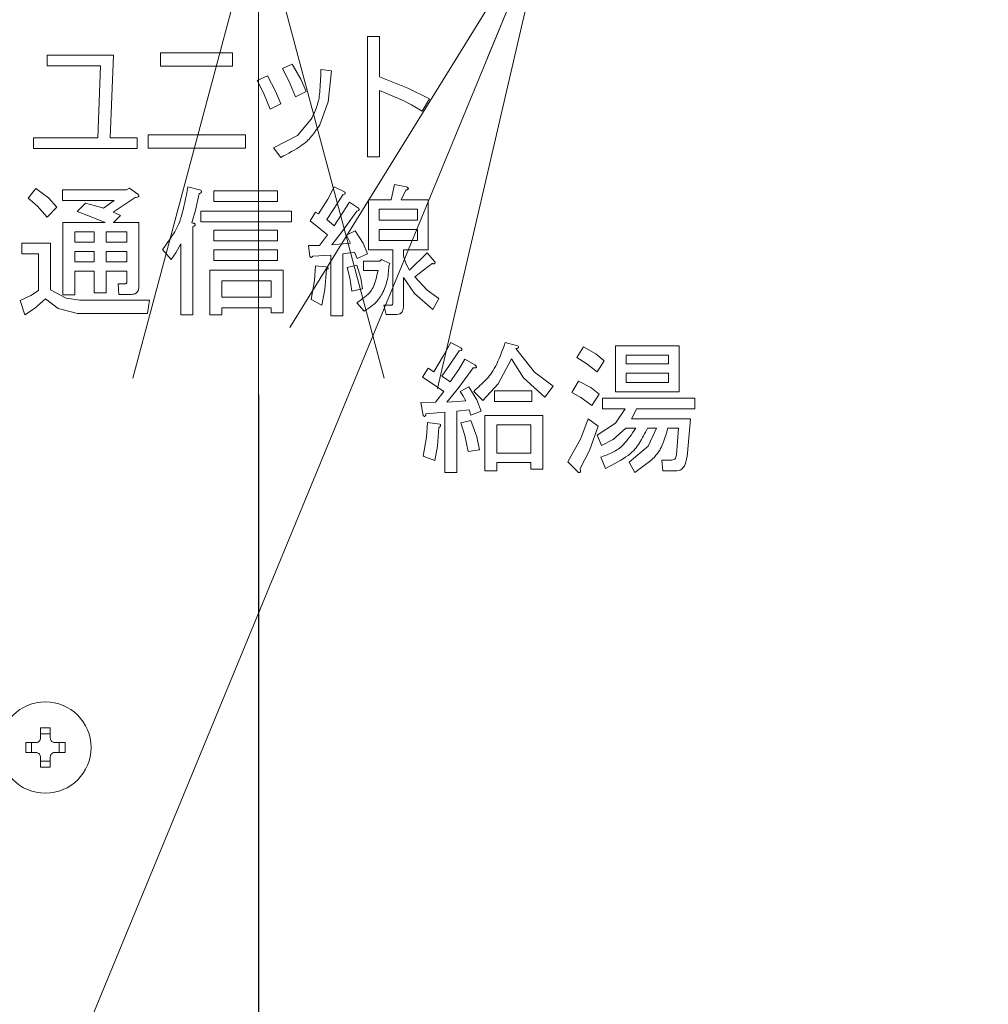
# Model space of a CAD drawing. Extents: x 0 to 420, y 0 to 297.
# Drawn here: x 95 to 101, y 59 to 65 of the extents above; entities that cross this region are included whole.
import ezdxf

# ---------------------------------------------------------------- set-up
doc = ezdxf.new("R2010")
doc.units = 0
doc.layers.get('0').update_dxf_attribs({"linetype": 'CONTINUOUS'})
doc.layers.add('DD0', color=7, linetype='CONTINUOUS')
doc.layers.add('M1', color=3, linetype='CONTINUOUS')
doc.styles.get("Standard").update_dxf_attribs({"font": 'txt', "bigfont": 'BIGFONT'})
doc.dimstyles.new('LEADSTYL', dxfattribs={"dimtxt": 3.2, "dimasz": 3, "dimexe": 0.18, "dimexo": 0.0625, "dimgap": 1, "dimtad": 0, "dimtih": 1, "dimtoh": 1, "dimdec": 4, "dimzin": 0, "dimdsep": 46, "dimtxsty": 'STANDARD', "dimblk1": 'OPEN', "dimblk2": 'OPEN', "dimsah": 1, "dimcen": 0.09, "dimadec": 0, "dimazin": 0, "dimtfac": 1, "dimtdec": 4, "dimtofl": 0, "dimtmove": 0, "dimatfit": 3, "dimfxl": 1, "dimtolj": 1, "dimtzin": 0, "dimarcsym": 0})
doc.dimstyles.get("Standard").update_dxf_attribs({"dimtxt": 3.2, "dimasz": 3, "dimexe": 1.5, "dimexo": 0, "dimgap": 1, "dimtad": 3, "dimtih": 1, "dimtoh": 1, "dimdsep": 46, "dimtxsty": 'STANDARD', "dimblk1": 'OPEN', "dimblk2": 'OPEN', "dimsah": 1, "dimcen": 0.09, "dimadec": 0, "dimazin": 0, "dimtfac": 1, "dimtdec": 4, "dimtofl": 0, "dimtmove": 0, "dimatfit": 3, "dimfxl": 1, "dimtolj": 1, "dimtzin": 0, "dimlwd": 13, "dimlwe": 13, "dimarcsym": 0})

# ---------------------------------------------------------------- blocks, each defined once
blk = doc.blocks.new('_OPEN')
at = {"color": 0, "lineweight": 13}
for p, q in [((-0.965926, 0.258819), (0, 0)), ((0, 0), (-1, 0)), ((0, 0), (-0.965926, -0.258819))]:
    blk.add_line(p, q, dxfattribs=at)
blk = doc.blocks.new('*D1')
for p in [(97.672058, 66.064751), (96.513184, 39.18475), (101.499992, 39.18475)]:
    blk.add_point(p)
at = {"layer": 'DD0', "linetype": 'CONTINUOUS'}
for p, q in [((97.672058, 66.064751), (95.013184, 66.064751)), ((96.513184, 63.064751), (96.513184, 42.18475)), ((101.499992, 39.18475), (95.013184, 39.18475))]:
    blk.add_line(p, q, dxfattribs=at)
at = {"layer": 'DD0', "xscale": 3, "yscale": 3}
for p, rotation in [((96.513184, 66.064751), 90), ((96.513184, 39.18475), 270)]:
    blk.add_blockref('_OPEN', p, dxfattribs=dict(at, rotation=rotation))
at = {"layer": 'DD0', "width": 0.833333}
blk.add_text('４４８', height=2.5, rotation=90.000003, dxfattribs=at).set_placement((95.813187, 49.083082))
blk = doc.blocks.new('*D8')
for p in [(92.406715, 101.104752), (122.605255, 39.18475), (151.868774, 39.18475)]:
    blk.add_point(p)
at = {"layer": 'DD0', "linetype": 'CONTINUOUS'}
for p, q in [((92.406715, 101.104752), (153.368774, 101.104752)), ((151.868774, 98.104752), (151.868774, 42.18475)), ((122.605255, 39.18475), (153.368774, 39.18475))]:
    blk.add_line(p, q, dxfattribs=at)
at = {"layer": 'DD0', "xscale": 3, "yscale": 3}
for p, rotation in [((151.868774, 101.104752), 90), ((151.868774, 39.18475), 270)]:
    blk.add_blockref('_OPEN', p, dxfattribs=dict(at, rotation=rotation))
at = {"layer": 'DD0', "width": 0.833333}
blk.add_text('１０３２', height=2.5, rotation=90.000003, dxfattribs=at).set_placement((151.168777, 65.353086))
blk = doc.blocks.new('*D9')
for p in [(88.716713, 99.904747), (122.605255, 39.18475), (145.491547, 39.18475)]:
    blk.add_point(p)
at = {"layer": 'DD0', "linetype": 'CONTINUOUS'}
for p, q in [((88.716713, 99.904747), (146.991547, 99.904747)), ((145.491547, 96.904747), (145.491547, 42.18475))]:
    blk.add_line(p, q, dxfattribs=at)
at = {"layer": 'DD0', "xscale": 3, "yscale": 3}
for p, rotation in [((145.491547, 99.904747), 90), ((145.491547, 39.18475), 270)]:
    blk.add_blockref('_OPEN', p, dxfattribs=dict(at, rotation=rotation))
at = {"layer": 'DD0', "width": 0.833333}
blk.add_text('１０１２', height=2.5, rotation=90.000003, dxfattribs=at).set_placement((144.79155, 64.75308))

msp = doc.modelspace()

# ---------------------------------------------------------------- linework, layer by layer
at = {"layer": 'M1', "linetype": 'CONTINUOUS', "lineweight": 13}
for p, q in [((97.186056, 64.532554), (97.186056, 65.276183)), ((97.186056, 65.276183), (97.260058, 65.276183)), ((97.260058, 65.276183), (97.260058, 65.02599)), ((95.207935, 65.095746), (95.207935, 65.161511)), ((95.207935, 65.161511), (95.617973, 65.161511)), ((95.617973, 65.161511), (95.597124, 64.6507)), ((95.908449, 65.093172), (95.908449, 65.175411)), ((95.908449, 65.175411), (96.353237, 65.175411)), ((96.353237, 65.175411), (96.353237, 65.093172)), ((96.662503, 65.078114), (96.721577, 65.105913)), ((96.721577, 65.105913), (96.773971, 65.012461)), ((95.53805, 65.095746), (95.207935, 65.095746)), ((95.520676, 64.6507), (95.53805, 65.095746)), ((96.353237, 65.093172), (95.908449, 65.093172)), ((96.70093, 65.003194), (96.662503, 65.078114)), ((96.898797, 65.071164), (96.96482, 65.064214)), ((96.96482, 65.064214), (96.944332, 64.872454)), ((96.506133, 65.005141), (96.568681, 65.03294)), ((96.544191, 64.928487), (96.506133, 65.005141)), ((96.568681, 65.03294), (96.618872, 64.937353)), ((96.742426, 64.904368), (96.70093, 65.003194)), ((96.773971, 65.012461), (96.808449, 64.935642)), ((97.260058, 65.02599), (97.43664, 64.957689)), ((96.586055, 64.827921), (96.544191, 64.928487)), ((96.618872, 64.937353), (96.652079, 64.859195)), ((96.808449, 64.935642), (96.742426, 64.904368)), ((97.324987, 64.916748), (97.260058, 64.942592)), ((97.260058, 64.942592), (97.260058, 64.532554)), ((97.406004, 64.880044), (97.324987, 64.916748)), ((97.43664, 64.957689), (97.569325, 64.890469)), ((96.652079, 64.859195), (96.586055, 64.827921)), ((96.944332, 64.872454), (96.891847, 64.730623)), ((97.459287, 64.853302), (97.406004, 64.880044)), ((97.524151, 64.814021), (97.459287, 64.853302)), ((97.569325, 64.890469), (97.524151, 64.814021)), ((96.75493, 64.665629), (96.839724, 64.765372)), ((95.124537, 64.584935), (95.124537, 64.6507)), ((95.124537, 64.6507), (95.520676, 64.6507)), ((95.597124, 64.6507), (95.763919, 64.6507)), ((95.763919, 64.6507), (95.763919, 64.584935)), ((95.832002, 64.668075), (96.43316, 64.668075)), ((95.832002, 64.585836), (95.832002, 64.668075)), ((96.43316, 64.668075), (96.43316, 64.585836)), ((96.606905, 64.588152), (96.75493, 64.665629)), ((95.763919, 64.584935), (95.124537, 64.584935)), ((96.43316, 64.585836), (95.832002, 64.585836)), ((96.652079, 64.529079), (96.606905, 64.588152)), ((97.260058, 64.532554), (97.186056, 64.532554)), ((95.090818, 64.277959), (95.139466, 64.337033)), ((95.139466, 64.337033), (95.217734, 64.279532)), ((95.302787, 64.330083), (95.698926, 64.330083)), ((95.302787, 64.264317), (95.302787, 64.330083)), ((95.698926, 64.330083), (95.7163, 64.340507)), ((95.7163, 64.340507), (95.768424, 64.302284)), ((96.07769, 64.347457), (96.157613, 64.326608)), ((96.237535, 64.323133), (96.6302, 64.323133)), ((96.237535, 64.257367), (96.237535, 64.323133)), ((96.6302, 64.323133), (96.6302, 64.257367)), ((96.940816, 64.272657), (96.981165, 64.347457)), ((96.981165, 64.347457), (97.043713, 64.316183)), ((97.33213, 64.267534), (97.35298, 64.361357)), ((97.35298, 64.361357), (97.425953, 64.347457)), ((97.422478, 64.326608), (97.394678, 64.267534)), ((95.146292, 64.229512), (95.090818, 64.277959)), ((95.217734, 64.279532), (95.268038, 64.222361)), ((95.622478, 64.264317), (95.302787, 64.264317)), ((95.393134, 64.194562), (95.445257, 64.246685)), ((95.445257, 64.246685), (95.50801, 64.230799)), ((95.556455, 64.215411), (95.622478, 64.264317)), ((95.751049, 64.281434), (95.615528, 64.191087)), ((96.147188, 64.305758), (96.12557, 64.203629)), ((96.6302, 64.257367), (96.237535, 64.257367)), ((96.883868, 64.180662), (96.940816, 64.272657)), ((97.033289, 64.298809), (96.979594, 64.212679)), ((96.981165, 64.107689), (97.074987, 64.253635)), ((97.074987, 64.253635), (97.130586, 64.215411)), ((97.193392, 64.267534), (97.33213, 64.267534)), ((97.193392, 63.959812), (97.193392, 64.267534)), ((97.394678, 64.267534), (97.561474, 64.267534)), ((97.561474, 64.267534), (97.561474, 63.959812)), ((95.208965, 64.159812), (95.146292, 64.229512)), ((95.268038, 64.222361), (95.208965, 64.159812)), ((95.470123, 64.167), (95.393134, 64.194562)), ((95.50801, 64.230799), (95.556455, 64.215411)), ((95.615528, 64.191087), (95.660701, 64.170237)), ((96.12557, 64.203629), (96.102015, 64.125064)), ((96.157613, 64.132271), (96.157613, 64.198036)), ((96.157613, 64.198036), (96.717072, 64.198036)), ((96.717072, 64.198036), (96.717072, 64.132271)), ((96.831744, 64.138963), (96.866493, 64.191087)), ((96.866493, 64.191087), (96.883868, 64.180662)), ((96.979594, 64.212679), (96.935991, 64.145913)), ((97.120161, 64.198036), (97.037203, 64.079302)), ((97.495708, 64.210006), (97.259157, 64.210006)), ((97.259157, 64.210006), (97.259157, 64.142438)), ((97.495708, 64.142438), (97.495708, 64.210006)), ((95.305232, 63.680276), (95.305232, 64.128538)), ((95.305232, 64.128538), (95.56688, 64.128538)), ((95.56688, 64.128538), (95.470123, 64.167)), ((95.660701, 64.170237), (95.619003, 64.128538)), ((95.619003, 64.128538), (95.775373, 64.128538)), ((95.775373, 64.128538), (95.775373, 63.732399)), ((96.717072, 64.132271), (96.157613, 64.132271)), ((96.939466, 64.05209), (96.831744, 64.138963)), ((96.935991, 64.145913), (96.981165, 64.107689)), ((97.259157, 64.142438), (97.495708, 64.142438)), ((95.379235, 64.071009), (95.379235, 64.006917)), ((95.499827, 64.071009), (95.379235, 64.071009)), ((95.499827, 64.006917), (95.499827, 64.071009)), ((95.573829, 64.071009), (95.573829, 64.006917)), ((95.701371, 64.071009), (95.573829, 64.071009)), ((95.701371, 64.006917), (95.701371, 64.071009)), ((96.108964, 64.100739), (96.108964, 63.558654)), ((96.237535, 64.014124), (96.237535, 64.07989)), ((96.237535, 64.07989), (96.6302, 64.07989)), ((96.6302, 64.07989), (96.6302, 64.014124)), ((97.037203, 64.079302), (96.967265, 63.989542)), ((97.057613, 64.048616), (97.109737, 64.076415)), ((97.109737, 64.076415), (97.159009, 64.000023)), ((97.259157, 64.084909), (97.259157, 64.017342)), ((97.495708, 64.084909), (97.259157, 64.084909)), ((97.495708, 64.017342), (97.495708, 64.084909)), ((95.379235, 64.006917), (95.499827, 64.006917)), ((95.573829, 64.006917), (95.701371, 64.006917)), ((96.6302, 64.014124), (96.237535, 64.014124)), ((96.890817, 63.986067), (96.939466, 64.05209)), ((97.081937, 63.999967), (97.057613, 64.048616)), ((97.259157, 64.017342), (97.495708, 64.017342)), ((95.052594, 63.934201), (95.052594, 63.999967)), ((95.052594, 63.999967), (95.229813, 63.999967)), ((95.229813, 63.999967), (95.229813, 63.71155)), ((95.379235, 63.949388), (95.379235, 63.885295)), ((95.499827, 63.949388), (95.379235, 63.949388)), ((95.499827, 63.885295), (95.499827, 63.949388)), ((95.701371, 63.949388), (95.573829, 63.949388)), ((95.573829, 63.949388), (95.573829, 63.885295)), ((95.701371, 63.885295), (95.701371, 63.949388)), ((95.973443, 63.899195), (95.92132, 63.961743)), ((96.034962, 63.996492), (96.003371, 63.940185)), ((96.034962, 63.558654), (96.034962, 63.996492)), ((96.237535, 63.958268), (96.6302, 63.958268)), ((96.237535, 63.892502), (96.237535, 63.958268)), ((96.6302, 63.958268), (96.6302, 63.892502)), ((96.828269, 63.933944), (96.82132, 63.986067)), ((96.82132, 63.986067), (96.890817, 63.986067)), ((96.967265, 63.989542), (97.081937, 63.999967)), ((97.106261, 63.944368), (97.033289, 63.933944)), ((97.123636, 63.906145), (97.106261, 63.944368)), ((97.159009, 64.000023), (97.186184, 63.933944)), ((97.342813, 63.959812), (97.193392, 63.959812)), ((97.342813, 63.631627), (97.342813, 63.959812)), ((97.408578, 63.959812), (97.408578, 63.920044)), ((97.561474, 63.959812), (97.408578, 63.959812)), ((95.155811, 63.934201), (95.052594, 63.934201)), ((95.155811, 63.708075), (95.155811, 63.934201)), ((95.379235, 63.885295), (95.499827, 63.885295)), ((95.573829, 63.885295), (95.701371, 63.885295)), ((96.003371, 63.940185), (95.973443, 63.899195)), ((96.6302, 63.892502), (96.237535, 63.892502)), ((96.959286, 63.926994), (96.849119, 63.920044)), ((96.959286, 63.551704), (96.959286, 63.926994)), ((97.033289, 63.933944), (97.033289, 63.551704)), ((97.186184, 63.933944), (97.123636, 63.906145)), ((97.16186, 63.831241), (97.16186, 63.88877)), ((97.16186, 63.88877), (97.262632, 63.88877)), ((97.262632, 63.88877), (97.273057, 63.899195)), ((97.273057, 63.899195), (97.325181, 63.87487)), ((97.408578, 63.920044), (97.426007, 63.869768)), ((97.446802, 63.833172), (97.554524, 63.940894)), ((97.554524, 63.940894), (97.603173, 63.885295)), ((95.499827, 63.827766), (95.379235, 63.827766)), ((95.379235, 63.827766), (95.379235, 63.680276)), ((95.499827, 63.694175), (95.499827, 63.827766)), ((95.573829, 63.827766), (95.573829, 63.694175)), ((95.701371, 63.827766), (95.573829, 63.827766)), ((95.701371, 63.763673), (95.701371, 63.827766)), ((96.212182, 63.833172), (96.664949, 63.833172)), ((96.212182, 63.558654), (96.212182, 63.833172)), ((96.664949, 63.833172), (96.664949, 63.569079)), ((96.859275, 63.768621), (96.866493, 63.860971)), ((96.866493, 63.860971), (96.929042, 63.854021)), ((96.932516, 63.836646), (96.92405, 63.713101)), ((97.061088, 63.850546), (97.120161, 63.864446)), ((97.076903, 63.787006), (97.061088, 63.850546)), ((97.120161, 63.864446), (97.144921, 63.784004)), ((97.252208, 63.831241), (97.16186, 63.831241)), ((97.325181, 63.87487), (97.318231, 63.857496)), ((97.426007, 63.869768), (97.446802, 63.833172)), ((97.585798, 63.87487), (97.478076, 63.791473)), ((96.590946, 63.767406), (96.286184, 63.767406)), ((96.286184, 63.767406), (96.286184, 63.666376)), ((96.590946, 63.666376), (96.590946, 63.767406)), ((96.838694, 63.652477), (96.859275, 63.768621)), ((97.088887, 63.7046), (97.076903, 63.787006)), ((97.144921, 63.784004), (97.15491, 63.7185)), ((97.408578, 63.787998), (97.408578, 63.614253)), ((97.476228, 63.690153), (97.408578, 63.787998)), ((97.478076, 63.791473), (97.555996, 63.710968)), ((95.107632, 63.677145), (95.155811, 63.708075)), ((95.229813, 63.71155), (95.325328, 63.659794)), ((95.646802, 63.749774), (95.691976, 63.749774)), ((95.650277, 63.684008), (95.646802, 63.749774)), ((96.92405, 63.713101), (96.904717, 63.617728)), ((97.15491, 63.7185), (97.088887, 63.7046)), ((97.555996, 63.710968), (97.627497, 63.659426)), ((95.042169, 63.645527), (95.107632, 63.677145)), ((95.069968, 63.558654), (95.042169, 63.645527)), ((95.19854, 63.655951), (95.130431, 63.596359)), ((95.276739, 63.597172), (95.19854, 63.655951)), ((95.379235, 63.680276), (95.305232, 63.680276)), ((95.325328, 63.659794), (95.410509, 63.649002)), ((95.410509, 63.649002), (95.841397, 63.649002)), ((95.573829, 63.694175), (95.499827, 63.694175)), ((95.726725, 63.684008), (95.650277, 63.684008)), ((95.841397, 63.649002), (95.827497, 63.566762)), ((96.286184, 63.666376), (96.590946, 63.666376)), ((96.904717, 63.617728), (96.838694, 63.652477)), ((97.589273, 63.589928), (97.476228, 63.690153)), ((97.627497, 63.659426), (97.589273, 63.589928)), ((95.130431, 63.596359), (95.069968, 63.558654)), ((95.396609, 63.566762), (95.276739, 63.597172)), ((96.590946, 63.600611), (96.286184, 63.600611)), ((96.286184, 63.600611), (96.286184, 63.558654)), ((96.590946, 63.569079), (96.590946, 63.600611)), ((97.165335, 63.579504), (97.120161, 63.631627)), ((97.300856, 63.560199), (97.286956, 63.617728)), ((97.286956, 63.617728), (97.335605, 63.617728)), ((95.827497, 63.566762), (95.396609, 63.566762)), ((96.108964, 63.558654), (96.034962, 63.558654)), ((96.286184, 63.558654), (96.212182, 63.558654)), ((96.664949, 63.569079), (96.590946, 63.569079)), ((97.033289, 63.551704), (96.959286, 63.551704)), ((97.366879, 63.560199), (97.300856, 63.560199)), ((97.656821, 63.306549), (97.700238, 63.387457)), ((97.752362, 63.335334), (97.693387, 63.246835)), ((97.700238, 63.387457), (97.759312, 63.356183)), ((98.037304, 63.387457), (98.113752, 63.366608)), ((98.103327, 63.349233), (98.21681, 63.203875)), ((98.478617, 63.293635), (98.520316, 63.359658)), ((98.520316, 63.359658), (98.596025, 63.316357)), ((98.718642, 63.366608), (99.111049, 63.366608)), ((98.718642, 63.08321), (98.718642, 63.366608)), ((99.111049, 63.366608), (99.111049, 63.08321)), ((97.595991, 63.206762), (97.656821, 63.306549)), ((97.750161, 63.220241), (97.787111, 63.28321)), ((97.787111, 63.28321), (97.849659, 63.248461)), ((98.075528, 63.286685), (97.9926, 63.1313)), ((98.150344, 63.169676), (98.075528, 63.286685)), ((98.535694, 63.258352), (98.478617, 63.293635)), ((98.596025, 63.316357), (98.648887, 63.272785)), ((98.648887, 63.272785), (98.603713, 63.206762)), ((98.784408, 63.309079), (98.784408, 63.255411)), ((99.045283, 63.309079), (98.784408, 63.309079)), ((99.045283, 63.255411), (99.045283, 63.309079)), ((97.526493, 63.172013), (97.561242, 63.227612)), ((97.561242, 63.227612), (97.595991, 63.206762)), ((97.693387, 63.246835), (97.64464, 63.178963)), ((97.696764, 63.144214), (97.750161, 63.220241)), ((97.839234, 63.231087), (97.750835, 63.110015)), ((98.603713, 63.206762), (98.535694, 63.258352)), ((98.784408, 63.255411), (99.045283, 63.255411)), ((97.585176, 63.134674), (97.526493, 63.172013)), ((97.64464, 63.178963), (97.673858, 63.159547)), ((97.673858, 63.159547), (97.696764, 63.144214)), ((98.280547, 63.050392), (98.150344, 63.169676)), ((98.21681, 63.203875), (98.332671, 63.116415)), ((98.784408, 63.197882), (98.784408, 63.140739)), ((99.045283, 63.197882), (98.784408, 63.197882)), ((99.045283, 63.140739), (99.045283, 63.197882)), ((97.658539, 63.085141), (97.585176, 63.134674)), ((97.750835, 63.110015), (97.675914, 63.019118)), ((97.759312, 63.085141), (97.811435, 63.11294)), ((97.811435, 63.11294), (97.86071, 63.032543)), ((97.9926, 63.1313), (97.898308, 63.029542)), ((98.332671, 63.116415), (98.280547, 63.050392)), ((98.447343, 63.078191), (98.489042, 63.147689)), ((98.489042, 63.147689), (98.564994, 63.109069)), ((98.564994, 63.109069), (98.617613, 63.067766)), ((98.784408, 63.140739), (99.045283, 63.140739)), ((97.606416, 63.019118), (97.658539, 63.085141)), ((97.77596, 63.059946), (97.759312, 63.085141)), ((97.794061, 63.026067), (97.77596, 63.059946)), ((97.898308, 63.029542), (97.842709, 63.085141)), ((97.86071, 63.032543), (97.887883, 62.963519)), ((97.971281, 63.02285), (97.971281, 63.088616)), ((97.971281, 63.088616), (98.200625, 63.088616)), ((98.200625, 63.088616), (98.200625, 63.02285)), ((98.504639, 63.046612), (98.447343, 63.078191)), ((98.572439, 62.998268), (98.504639, 63.046612)), ((98.617613, 63.067766), (98.572439, 62.998268)), ((98.638462, 62.977676), (98.638462, 63.043442)), ((98.638462, 63.043442), (99.208347, 63.043442)), ((99.111049, 63.08321), (98.718642, 63.08321)), ((99.208347, 63.043442), (99.208347, 62.977676)), ((97.516068, 63.015643), (97.606416, 63.019118)), ((97.529968, 62.93572), (97.516068, 63.015643)), ((97.675914, 63.019118), (97.742082, 63.022906)), ((97.81491, 62.970469), (97.738462, 62.963519)), ((97.742082, 63.022906), (97.794061, 63.026067)), ((97.825335, 62.939195), (97.81491, 62.970469)), ((98.200625, 63.02285), (97.971281, 63.02285)), ((98.777459, 62.977676), (98.638462, 62.977676)), ((98.717696, 62.88886), (98.777459, 62.977676)), ((98.846956, 62.977676), (98.83151, 62.941464)), ((99.208347, 62.977676), (98.846956, 62.977676)), ((97.66446, 62.956569), (97.547343, 62.946145)), ((97.66446, 62.584755), (97.66446, 62.956569)), ((97.738462, 62.963519), (97.738462, 62.584755)), ((97.887883, 62.963519), (97.825335, 62.939195)), ((97.911178, 62.595179), (97.911178, 62.93572)), ((97.911178, 62.93572), (98.270122, 62.93572)), ((98.270122, 62.93572), (98.270122, 62.605604)), ((98.50408, 62.793532), (98.548115, 62.91487)), ((98.548115, 62.91487), (98.610663, 62.869697)), ((98.83151, 62.941464), (98.815682, 62.91487)), ((98.815682, 62.91487), (99.180547, 62.91487)), ((99.180547, 62.91487), (99.163173, 62.702901)), ((97.551005, 62.80161), (97.557767, 62.894021)), ((97.557767, 62.894021), (97.634215, 62.883596)), ((97.627265, 62.862747), (97.619246, 62.747298)), ((97.762787, 62.890546), (97.825335, 62.904446)), ((97.786848, 62.813654), (97.762787, 62.890546)), ((97.825335, 62.904446), (97.861347, 62.805202)), ((98.19612, 62.878191), (97.985181, 62.878191)), ((97.985181, 62.878191), (97.985181, 62.702901)), ((98.19612, 62.702901), (98.19612, 62.878191)), ((98.610663, 62.869697), (98.557509, 62.719748)), ((98.603713, 62.814098), (98.717696, 62.88886)), ((98.780933, 62.857341), (98.703545, 62.789025)), ((98.843482, 62.857341), (98.780933, 62.857341)), ((98.972053, 62.857341), (98.916455, 62.857341)), ((98.91939, 62.74759), (98.972053, 62.857341)), ((99.107574, 62.857341), (99.041551, 62.857341)), ((99.093674, 62.692477), (99.107574, 62.857341)), ((97.529968, 62.685527), (97.551005, 62.80161)), ((97.80796, 62.713326), (97.786848, 62.813654)), ((97.861347, 62.805202), (97.877459, 62.723751)), ((98.423018, 62.650778), (98.50408, 62.793532)), ((98.631512, 62.75155), (98.603713, 62.814098)), ((98.703545, 62.789025), (98.631512, 62.75155)), ((97.619246, 62.747298), (97.602941, 62.657728)), ((98.801783, 62.647303), (98.91939, 62.74759)), ((97.602941, 62.657728), (97.529968, 62.685527)), ((97.877459, 62.723751), (97.80796, 62.713326)), ((97.985181, 62.702901), (98.19612, 62.702901)), ((98.557509, 62.719748), (98.499466, 62.609079)), ((98.655837, 62.609079), (98.628038, 62.678577)), ((98.19612, 62.645372), (97.985181, 62.645372)), ((97.985181, 62.645372), (97.985181, 62.595179)), ((98.19612, 62.605604), (98.19612, 62.645372)), ((98.270122, 62.605604), (98.19612, 62.605604)), ((98.489042, 62.584755), (98.423018, 62.650778)), ((98.836532, 62.584755), (98.801783, 62.647303)), ((99.003327, 62.661203), (99.065875, 62.661203)), ((99.010277, 62.595437), (99.003327, 62.661203)), ((97.738462, 62.584755), (97.66446, 62.584755)), ((97.985181, 62.595179), (97.911178, 62.595179)), ((99.097149, 62.595437), (99.010277, 62.595437)), ((95.167845, 60.946749), (95.167845, 61.00803)), ((95.227845, 60.972073), (95.167845, 60.972073)), ((95.227845, 60.946749), (95.227845, 61.00803)), ((95.076565, 60.916749), (95.137845, 60.916749)), ((95.112521, 60.916749), (95.112521, 60.856749)), ((95.257844, 60.916749), (95.319125, 60.916749)), ((95.283168, 60.856749), (95.283168, 60.916749)), ((95.076565, 60.856749), (95.137845, 60.856749)), ((95.257844, 60.856749), (95.319125, 60.856749)), ((95.167845, 60.765469), (95.167845, 60.826749)), ((95.167845, 60.801426), (95.227845, 60.801426)), ((95.227845, 60.765469), (95.227845, 60.826749))]:
    msp.add_line(p, q, dxfattribs=at)
msp.add_circle((95.197845, 60.886749), 0.282, dxfattribs=at)
at = {"layer": 'M1', "linetype": 'CONTINUOUS', "lineweight": 13, "extrusion": (0, 0, -1)}
for points, knots in [([(96.839724, 64.765372), (96.852478, 64.792887), (96.865232, 64.820402), (96.874247, 64.846374), (96.883261, 64.872347), (96.888536, 64.896778), (96.891982, 64.932752), (96.895593, 64.970442), (96.897195, 65.020803), (96.898797, 65.071164)], [0, 0, 0, 0, 1, 1, 1, 2, 2, 2, 3, 3, 3, 3]), ([(96.891847, 64.730623), (96.874646, 64.705276), (96.857446, 64.67993), (96.839685, 64.658437), (96.821924, 64.636945), (96.803603, 64.619307), (96.773338, 64.598956), (96.741649, 64.577647), (96.696864, 64.553363), (96.652079, 64.529079)], [0, 0, 0, 0, 1, 1, 1, 2, 2, 2, 3, 3, 3, 3]), ([(95.92132, 63.961743), (95.945301, 63.994515), (95.969283, 64.027287), (95.988944, 64.058654), (96.008605, 64.090021), (96.023946, 64.119984), (96.037745, 64.166286), (96.052186, 64.214745), (96.064938, 64.281101), (96.07769, 64.347457)], [0, 0, 0, 0, 1, 1, 1, 2, 2, 2, 3, 3, 3, 3]), ([(96.157613, 64.326608), (96.159428, 64.324405), (96.161243, 64.322203), (96.162053, 64.320223), (96.16266, 64.318738), (96.162701, 64.317378), (96.16256, 64.316368), (96.162453, 64.315602), (96.162242, 64.315037), (96.161979, 64.314491), (96.161717, 64.313945), (96.161402, 64.313417), (96.160911, 64.31285), (96.159608, 64.311349), (96.157059, 64.309574), (96.154564, 64.308346), (96.15207, 64.307119), (96.149629, 64.306439), (96.147188, 64.305758)], [0, 0, 0, 0, 1, 1, 1, 2, 2, 2, 3, 3, 3, 4, 4, 4, 5, 5, 5, 6, 6, 6, 6]), ([(97.043713, 64.316183), (97.04548, 64.314059), (97.047246, 64.311936), (97.04804, 64.310305), (97.048341, 64.309689), (97.048502, 64.309144), (97.04861, 64.308557), (97.048717, 64.30797), (97.04877, 64.307342), (97.048698, 64.306721), (97.048627, 64.306101), (97.04843, 64.305489), (97.048151, 64.304967), (97.047873, 64.304444), (97.047512, 64.304011), (97.046981, 64.303565), (97.045566, 64.302377), (97.042939, 64.301102), (97.040455, 64.300295), (97.037971, 64.299488), (97.03563, 64.299148), (97.033289, 64.298809)], [0, 0, 0, 0, 1, 1, 1, 2, 2, 2, 3, 3, 3, 4, 4, 4, 5, 5, 5, 6, 6, 6, 7, 7, 7, 7]), ([(97.425953, 64.347457), (97.429112, 64.346155), (97.432271, 64.344853), (97.434494, 64.343483), (97.436162, 64.342455), (97.437303, 64.341389), (97.438004, 64.34034), (97.438536, 64.339545), (97.438814, 64.338759), (97.438923, 64.338142), (97.439003, 64.337685), (97.438991, 64.33732), (97.438942, 64.336965), (97.438893, 64.33661), (97.438808, 64.336265), (97.438588, 64.335844), (97.438216, 64.335129), (97.437455, 64.334194), (97.436719, 64.33351), (97.435983, 64.332826), (97.43527, 64.332393), (97.434307, 64.331797), (97.433298, 64.331173), (97.432013, 64.330371), (97.430233, 64.329556), (97.428116, 64.328586), (97.425296, 64.327597), (97.422478, 64.326608)], [0, 0, 0, 0, 1, 1, 1, 2, 2, 2, 3, 3, 3, 4, 4, 4, 5, 5, 5, 6, 6, 6, 7, 7, 7, 8, 8, 8, 9, 9, 9, 9]), ([(95.768424, 64.302284), (95.771221, 64.299478), (95.774018, 64.296673), (95.77513, 64.294402), (95.77545, 64.293747), (95.77563, 64.293137), (95.775718, 64.292503), (95.775806, 64.291868), (95.775801, 64.291209), (95.775636, 64.290574), (95.775472, 64.28994), (95.775148, 64.289329), (95.774781, 64.288794), (95.774413, 64.288259), (95.774002, 64.287799), (95.773452, 64.287337), (95.772005, 64.286124), (95.769597, 64.284903), (95.766435, 64.283991), (95.762205, 64.28277), (95.756627, 64.282102), (95.751049, 64.281434)], [0, 0, 0, 0, 1, 1, 1, 2, 2, 2, 3, 3, 3, 4, 4, 4, 5, 5, 5, 6, 6, 6, 7, 7, 7, 7]), ([(97.130586, 64.215411), (97.132352, 64.213287), (97.134119, 64.211163), (97.134913, 64.209533), (97.135213, 64.208917), (97.135375, 64.208372), (97.135482, 64.207785), (97.13559, 64.207198), (97.135643, 64.206569), (97.135571, 64.205949), (97.135499, 64.205329), (97.135302, 64.204717), (97.135024, 64.204195), (97.134745, 64.203672), (97.134384, 64.203238), (97.133853, 64.202793), (97.132438, 64.201605), (97.129812, 64.20033), (97.127328, 64.199523), (97.124844, 64.198715), (97.122502, 64.198376), (97.120161, 64.198036)], [0, 0, 0, 0, 1, 1, 1, 2, 2, 2, 3, 3, 3, 4, 4, 4, 5, 5, 5, 6, 6, 6, 7, 7, 7, 7]), ([(96.102015, 64.125064), (96.106081, 64.124544), (96.110147, 64.124025), (96.113287, 64.123297), (96.115926, 64.122684), (96.117911, 64.121924), (96.119311, 64.12115), (96.120144, 64.120689), (96.12077, 64.120224), (96.121359, 64.119654), (96.121947, 64.119085), (96.122498, 64.118411), (96.122762, 64.117548), (96.123026, 64.116685), (96.123003, 64.115633), (96.122814, 64.114711), (96.122625, 64.11379), (96.12227, 64.112999), (96.121688, 64.112061), (96.120919, 64.110822), (96.119753, 64.109325), (96.118007, 64.107699), (96.11568, 64.105532), (96.112322, 64.103136), (96.108964, 64.100739)], [0, 0, 0, 0, 1, 1, 1, 2, 2, 2, 3, 3, 3, 4, 4, 4, 5, 5, 5, 6, 6, 6, 7, 7, 7, 8, 8, 8, 8]), ([(96.849119, 63.920044), (96.846652, 63.917425), (96.844186, 63.914806), (96.8419, 63.913431), (96.840603, 63.912651), (96.839364, 63.91227), (96.838406, 63.912203), (96.837692, 63.912152), (96.837133, 63.912275), (96.836581, 63.912447), (96.83603, 63.912618), (96.835485, 63.912838), (96.834918, 63.913299), (96.833676, 63.91431), (96.832331, 63.916481), (96.831439, 63.918365), (96.830547, 63.920249), (96.830109, 63.921846), (96.829667, 63.924311), (96.829204, 63.926889), (96.828737, 63.930416), (96.828269, 63.933944)], [0, 0, 0, 0, 1, 1, 1, 2, 2, 2, 3, 3, 3, 4, 4, 4, 5, 5, 5, 6, 6, 6, 7, 7, 7, 7]), ([(97.603173, 63.885295), (97.603491, 63.882802), (97.603809, 63.88031), (97.603505, 63.878445), (97.603278, 63.877046), (97.602701, 63.876001), (97.602142, 63.875299), (97.601719, 63.874767), (97.601306, 63.874432), (97.600861, 63.874135), (97.600416, 63.873838), (97.599938, 63.873579), (97.599307, 63.873385), (97.597636, 63.872874), (97.594889, 63.872824), (97.592458, 63.873149), (97.590028, 63.873474), (97.587913, 63.874172), (97.585798, 63.87487)], [0, 0, 0, 0, 1, 1, 1, 2, 2, 2, 3, 3, 3, 4, 4, 4, 5, 5, 5, 6, 6, 6, 6]), ([(96.929042, 63.854021), (96.932321, 63.853028), (96.9356, 63.852036), (96.937792, 63.851208), (96.939084, 63.850721), (96.939998, 63.85029), (96.941008, 63.849565), (96.942018, 63.848841), (96.943123, 63.847822), (96.943569, 63.846998), (96.943757, 63.846651), (96.943827, 63.846339), (96.943863, 63.846023), (96.943899, 63.845707), (96.943899, 63.845389), (96.943808, 63.844992), (96.943687, 63.844462), (96.943404, 63.843794), (96.942911, 63.84313), (96.942255, 63.842248), (96.941225, 63.841375), (96.939774, 63.840457), (96.937849, 63.83924), (96.935183, 63.837943), (96.932516, 63.836646)], [0, 0, 0, 0, 1, 1, 1, 2, 2, 2, 3, 3, 3, 4, 4, 4, 5, 5, 5, 6, 6, 6, 7, 7, 7, 8, 8, 8, 8]), ([(97.120161, 63.631627), (97.139602, 63.645422), (97.159043, 63.659218), (97.176268, 63.673245), (97.193492, 63.687272), (97.2085, 63.70153), (97.220622, 63.727076), (97.233233, 63.753653), (97.24272, 63.792447), (97.252208, 63.831241)], [0, 0, 0, 0, 1, 1, 1, 2, 2, 2, 3, 3, 3, 3]), ([(97.318231, 63.857496), (97.316409, 63.826676), (97.314587, 63.795855), (97.306871, 63.764905), (97.299155, 63.733954), (97.285545, 63.702873), (97.271408, 63.678796), (97.257271, 63.654718), (97.242607, 63.637644), (97.22484, 63.622262), (97.207073, 63.606881), (97.186204, 63.593192), (97.165335, 63.579504)], [0, 0, 0, 0, 1, 1, 1, 2, 2, 2, 3, 3, 3, 4, 4, 4, 4]), ([(95.691976, 63.749774), (95.693698, 63.750077), (95.695421, 63.75038), (95.696546, 63.750909), (95.697401, 63.751311), (95.697912, 63.751844), (95.698397, 63.752412), (95.698882, 63.752981), (95.699342, 63.753585), (95.699711, 63.754395), (95.700687, 63.756533), (95.701029, 63.760103), (95.701371, 63.763673)], [0, 0, 0, 0, 1, 1, 1, 2, 2, 2, 3, 3, 3, 4, 4, 4, 4]), ([(95.775373, 63.732399), (95.775033, 63.725044), (95.774693, 63.717689), (95.772089, 63.710717), (95.769484, 63.703745), (95.764615, 63.697156), (95.759591, 63.692967), (95.754568, 63.688779), (95.749389, 63.686992), (95.743886, 63.685899), (95.738382, 63.684806), (95.732553, 63.684407), (95.726725, 63.684008)], [0, 0, 0, 0, 1, 1, 1, 2, 2, 2, 3, 3, 3, 4, 4, 4, 4]), ([(97.335605, 63.617728), (97.336361, 63.617841), (97.337117, 63.617955), (97.33778, 63.618164), (97.338442, 63.618373), (97.339011, 63.618677), (97.339598, 63.619236), (97.340413, 63.620012), (97.341264, 63.621281), (97.341798, 63.623035), (97.342501, 63.62534), (97.342656, 63.628484), (97.342813, 63.631627)], [0, 0, 0, 0, 1, 1, 1, 2, 2, 2, 3, 3, 3, 4, 4, 4, 4]), ([(97.408578, 63.614253), (97.408407, 63.607042), (97.408236, 63.599832), (97.406499, 63.592584), (97.404762, 63.585335), (97.401459, 63.578049), (97.397503, 63.572897), (97.393548, 63.567745), (97.38894, 63.564726), (97.383727, 63.562966), (97.378515, 63.561205), (97.372697, 63.560702), (97.366879, 63.560199)], [0, 0, 0, 0, 1, 1, 1, 2, 2, 2, 3, 3, 3, 4, 4, 4, 4]), ([(97.759312, 63.356183), (97.762018, 63.354113), (97.764723, 63.352043), (97.766545, 63.350156), (97.767916, 63.348737), (97.768786, 63.347421), (97.769299, 63.34632), (97.769684, 63.345492), (97.769866, 63.344785), (97.769916, 63.344033), (97.769966, 63.343282), (97.769883, 63.342486), (97.769518, 63.341718), (97.769153, 63.340949), (97.768506, 63.340208), (97.767845, 63.339654), (97.767184, 63.339101), (97.766509, 63.338734), (97.765569, 63.338312), (97.764583, 63.337868), (97.763305, 63.337362), (97.761643, 63.336933), (97.759134, 63.336284), (97.755748, 63.335809), (97.752362, 63.335334)], [0, 0, 0, 0, 1, 1, 1, 2, 2, 2, 3, 3, 3, 4, 4, 4, 5, 5, 5, 6, 6, 6, 7, 7, 7, 8, 8, 8, 8]), ([(97.842709, 63.085141), (97.868523, 63.108979), (97.894337, 63.132817), (97.91663, 63.155979), (97.938924, 63.179141), (97.957699, 63.201628), (97.976781, 63.238796), (97.996731, 63.277653), (98.017017, 63.332555), (98.037304, 63.387457)], [0, 0, 0, 0, 1, 1, 1, 2, 2, 2, 3, 3, 3, 3]), ([(98.113752, 63.366608), (98.115518, 63.364484), (98.117284, 63.36236), (98.118079, 63.36073), (98.118379, 63.360114), (98.118541, 63.359568), (98.118648, 63.358982), (98.118756, 63.358395), (98.118809, 63.357766), (98.118737, 63.357146), (98.118665, 63.356526), (98.118469, 63.355914), (98.11819, 63.355391), (98.117911, 63.354869), (98.11755, 63.354435), (98.117019, 63.35399), (98.115604, 63.352802), (98.112977, 63.351527), (98.110494, 63.35072), (98.10801, 63.349912), (98.105668, 63.349573), (98.103327, 63.349233)], [0, 0, 0, 0, 1, 1, 1, 2, 2, 2, 3, 3, 3, 4, 4, 4, 5, 5, 5, 6, 6, 6, 7, 7, 7, 7]), ([(97.849659, 63.248461), (97.852265, 63.246048), (97.85487, 63.243636), (97.85665, 63.241568), (97.857986, 63.240016), (97.858857, 63.238659), (97.859278, 63.237419), (97.859597, 63.236478), (97.859657, 63.235605), (97.859586, 63.234952), (97.859533, 63.234469), (97.859408, 63.234106), (97.859242, 63.233772), (97.859076, 63.233437), (97.858869, 63.233131), (97.858495, 63.232816), (97.857852, 63.232275), (97.856715, 63.231711), (97.855719, 63.231374), (97.854722, 63.231038), (97.853865, 63.230929), (97.852697, 63.230809), (97.851471, 63.230682), (97.849903, 63.230542), (97.847862, 63.230562), (97.845433, 63.230585), (97.842333, 63.230836), (97.839234, 63.231087)], [0, 0, 0, 0, 1, 1, 1, 2, 2, 2, 3, 3, 3, 4, 4, 4, 5, 5, 5, 6, 6, 6, 7, 7, 7, 8, 8, 8, 9, 9, 9, 9]), ([(97.547343, 62.946145), (97.547003, 62.943803), (97.546663, 62.941462), (97.545856, 62.938978), (97.545049, 62.936494), (97.543774, 62.933868), (97.542587, 62.932452), (97.542141, 62.931921), (97.541707, 62.931561), (97.541185, 62.931282), (97.540662, 62.931003), (97.54005, 62.930806), (97.53943, 62.930734), (97.53881, 62.930663), (97.538181, 62.930716), (97.537595, 62.930824), (97.537008, 62.930931), (97.536462, 62.931092), (97.535846, 62.931392), (97.534215, 62.932187), (97.532092, 62.933954), (97.529968, 62.93572)], [0, 0, 0, 0, 1, 1, 1, 2, 2, 2, 3, 3, 3, 4, 4, 4, 5, 5, 5, 6, 6, 6, 7, 7, 7, 7]), ([(97.634215, 62.883596), (97.635712, 62.881646), (97.637208, 62.879697), (97.637803, 62.878071), (97.638255, 62.876836), (97.638187, 62.875788), (97.638028, 62.874741), (97.637869, 62.873694), (97.637619, 62.872649), (97.637014, 62.871578), (97.635416, 62.868751), (97.631341, 62.865749), (97.627265, 62.862747)], [0, 0, 0, 0, 1, 1, 1, 2, 2, 2, 3, 3, 3, 4, 4, 4, 4]), ([(98.628038, 62.678577), (98.653604, 62.688884), (98.679171, 62.699192), (98.702027, 62.710238), (98.724883, 62.721284), (98.745028, 62.733071), (98.767583, 62.756829), (98.791131, 62.781633), (98.817306, 62.819488), (98.843482, 62.857341)], [0, 0, 0, 0, 1, 1, 1, 2, 2, 2, 3, 3, 3, 3]), ([(98.916455, 62.857341), (98.899841, 62.825976), (98.883228, 62.794611), (98.865812, 62.76695), (98.848396, 62.739288), (98.830178, 62.715329), (98.79627, 62.690224), (98.760864, 62.664009), (98.70835, 62.636544), (98.655837, 62.609079)], [0, 0, 0, 0, 1, 1, 1, 2, 2, 2, 3, 3, 3, 3]), ([(99.041551, 62.857341), (99.031748, 62.825), (99.021944, 62.792658), (99.010577, 62.763553), (98.999209, 62.734448), (98.986275, 62.708579), (98.958071, 62.680018), (98.928642, 62.650217), (98.882587, 62.617486), (98.836532, 62.584755)], [0, 0, 0, 0, 1, 1, 1, 2, 2, 2, 3, 3, 3, 3]), ([(99.065875, 62.661203), (99.070313, 62.661789), (99.074752, 62.662375), (99.078542, 62.66398), (99.082332, 62.665586), (99.085474, 62.668211), (99.087853, 62.67293), (99.090358, 62.677898), (99.092016, 62.685187), (99.093674, 62.692477)], [0, 0, 0, 0, 1, 1, 1, 2, 2, 2, 3, 3, 3, 3]), ([(99.163173, 62.702901), (99.159316, 62.678088), (99.15546, 62.653274), (99.148253, 62.63559), (99.142865, 62.622371), (99.135604, 62.613135), (99.128999, 62.607132), (99.124015, 62.602603), (99.119405, 62.599913), (99.114159, 62.598271), (99.108913, 62.596629), (99.103031, 62.596033), (99.097149, 62.595437)], [0, 0, 0, 0, 1, 1, 1, 2, 2, 2, 3, 3, 3, 4, 4, 4, 4]), ([(98.499466, 62.609079), (98.500315, 62.604409), (98.501164, 62.599738), (98.501387, 62.596091), (98.501555, 62.593355), (98.501371, 62.591195), (98.501032, 62.589536), (98.500777, 62.588283), (98.500434, 62.587315), (98.499926, 62.586422), (98.499419, 62.585528), (98.498747, 62.584708), (98.497583, 62.584182), (98.496419, 62.583656), (98.494763, 62.583423), (98.493257, 62.583567), (98.491751, 62.583712), (98.490397, 62.584233), (98.489042, 62.584755)], [0, 0, 0, 0, 1, 1, 1, 2, 2, 2, 3, 3, 3, 4, 4, 4, 5, 5, 5, 6, 6, 6, 6]), ([(95.167845, 61.00803), (95.17034, 61.008093), (95.172836, 61.008156), (95.175334, 61.008208), (95.177832, 61.00826), (95.180332, 61.008302), (95.182833, 61.008335), (95.185334, 61.008369), (95.187836, 61.008395), (95.190338, 61.008412), (95.19284, 61.008429), (95.195342, 61.008437), (95.197844, 61.008437), (95.200347, 61.008437), (95.202849, 61.008429), (95.205352, 61.008412), (95.207854, 61.008394), (95.210356, 61.008369), (95.212857, 61.008335), (95.215357, 61.008302), (95.217857, 61.00826), (95.220355, 61.008208), (95.222853, 61.008156), (95.225349, 61.008093), (95.227845, 61.00803)], [0, 0, 0, 0, 1, 1, 1, 2, 2, 2, 3, 3, 3, 4, 4, 4, 5, 5, 5, 6, 6, 6, 7, 7, 7, 8, 8, 8, 8]), ([(95.076565, 60.856749), (95.076501, 60.859245), (95.076438, 60.861741), (95.076386, 60.864239), (95.076334, 60.866737), (95.076292, 60.869237), (95.076259, 60.871738), (95.076226, 60.874238), (95.0762, 60.87674), (95.076183, 60.879242), (95.076166, 60.881744), (95.076157, 60.884247), (95.076157, 60.886749), (95.076157, 60.889252), (95.076166, 60.891755), (95.076183, 60.894257), (95.0762, 60.896759), (95.076225, 60.899261), (95.076259, 60.901761), (95.076292, 60.904262), (95.076333, 60.906762), (95.076386, 60.90926), (95.076438, 60.911758), (95.076501, 60.914254), (95.076565, 60.916749)], [0, 0, 0, 0, 1, 1, 1, 2, 2, 2, 3, 3, 3, 4, 4, 4, 5, 5, 5, 6, 6, 6, 7, 7, 7, 8, 8, 8, 8]), ([(95.137845, 60.916749), (95.141159, 60.917061), (95.144473, 60.917374), (95.147632, 60.918391), (95.150792, 60.919408), (95.153796, 60.92113), (95.156416, 60.923189), (95.159035, 60.925247), (95.161269, 60.927641), (95.163068, 60.930508), (95.164868, 60.933375), (95.166232, 60.936715), (95.166956, 60.9395), (95.16768, 60.942286), (95.167762, 60.944518), (95.167845, 60.946749)], [0, 0, 0, 0, 1, 1, 1, 2, 2, 2, 3, 3, 3, 4, 4, 4, 5, 5, 5, 5]), ([(95.227845, 60.946749), (95.228157, 60.943435), (95.228469, 60.940121), (95.229486, 60.936962), (95.230503, 60.933802), (95.232226, 60.930798), (95.234284, 60.928178), (95.236342, 60.925559), (95.238737, 60.923325), (95.241604, 60.921526), (95.24447, 60.919727), (95.24781, 60.918362), (95.250595, 60.917638), (95.253381, 60.916915), (95.255613, 60.916832), (95.257844, 60.916749)], [0, 0, 0, 0, 1, 1, 1, 2, 2, 2, 3, 3, 3, 4, 4, 4, 5, 5, 5, 5]), ([(95.319125, 60.916749), (95.319187, 60.914254), (95.31925, 60.911758), (95.319303, 60.90926), (95.319355, 60.906762), (95.319397, 60.904262), (95.319431, 60.901761), (95.319464, 60.899261), (95.31949, 60.896759), (95.319507, 60.894257), (95.319523, 60.891755), (95.319533, 60.889252), (95.319532, 60.886749), (95.319532, 60.884247), (95.319524, 60.881744), (95.319507, 60.879242), (95.319489, 60.87674), (95.319464, 60.874238), (95.319431, 60.871738), (95.319397, 60.869237), (95.319355, 60.866737), (95.319303, 60.864239), (95.31925, 60.861741), (95.319188, 60.859245), (95.319125, 60.856749)], [0, 0, 0, 0, 1, 1, 1, 2, 2, 2, 3, 3, 3, 4, 4, 4, 5, 5, 5, 6, 6, 6, 7, 7, 7, 8, 8, 8, 8]), ([(95.167845, 60.826749), (95.167533, 60.830064), (95.16722, 60.833378), (95.166203, 60.836537), (95.165186, 60.839697), (95.163464, 60.842701), (95.161406, 60.845321), (95.159347, 60.84794), (95.156953, 60.850174), (95.154086, 60.851973), (95.151219, 60.853772), (95.147879, 60.855137), (95.145094, 60.85586), (95.142309, 60.856584), (95.140077, 60.856667), (95.137845, 60.856749)], [0, 0, 0, 0, 1, 1, 1, 2, 2, 2, 3, 3, 3, 4, 4, 4, 5, 5, 5, 5]), ([(95.257844, 60.856749), (95.25453, 60.856437), (95.251216, 60.856125), (95.248057, 60.855108), (95.244897, 60.854091), (95.241893, 60.852368), (95.239274, 60.85031), (95.236654, 60.848252), (95.23442, 60.845858), (95.232621, 60.842991), (95.230821, 60.840124), (95.229457, 60.836784), (95.228733, 60.833999), (95.22801, 60.831213), (95.227927, 60.828981), (95.227845, 60.826749)], [0, 0, 0, 0, 1, 1, 1, 2, 2, 2, 3, 3, 3, 4, 4, 4, 5, 5, 5, 5]), ([(95.227845, 60.765469), (95.225349, 60.765406), (95.222853, 60.765343), (95.220355, 60.765291), (95.217857, 60.765239), (95.215357, 60.765197), (95.212857, 60.765164), (95.210356, 60.76513), (95.207854, 60.765104), (95.205352, 60.765087), (95.202849, 60.76507), (95.200347, 60.765062), (95.197844, 60.765062), (95.195342, 60.765062), (95.19284, 60.76507), (95.190338, 60.765087), (95.187836, 60.765105), (95.185334, 60.76513), (95.182833, 60.765164), (95.180332, 60.765197), (95.177832, 60.765239), (95.175334, 60.765291), (95.172836, 60.765343), (95.17034, 60.765406), (95.167845, 60.765469)], [0, 0, 0, 0, 1, 1, 1, 2, 2, 2, 3, 3, 3, 4, 4, 4, 5, 5, 5, 6, 6, 6, 7, 7, 7, 8, 8, 8, 8])]:
    msp.add_open_spline(points, degree=3, knots=knots, dxfattribs=at)

# ---------------------------------------------------------------- dimensions: what is measured, and where the dimension line sits
at = {"layer": 'DD0', "color": 7}
for base, p1, p2, text, override, picture, middle in [((151.868774, 39.18475), (92.406715, 101.104752), (122.605255, 39.18475), '１０３２', {"dimtxt": 2.5, "dimexe": 1.500007, "dimexo": 1.06737e-06, "dimtih": 1, "dimtoh": 1, "dimtmove": 2, "dimlwd": 13, "dimlwe": 13}, '*D8', (149.918774, 70.144752)), ((145.491547, 39.18475), (88.716713, 99.904747), (122.605255, 39.18475), '１０１２', {"dimtxt": 2.5, "dimexe": 1.500001, "dimexo": 1.06737e-06, "dimtih": 1, "dimtoh": 1, "dimtmove": 2, "dimlwd": 13, "dimlwe": 13}, '*D9', (143.541547, 69.544746)), ((96.513184, 39.18475), (97.672058, 66.064751), (101.499992, 39.18475), '４４８', {"dimtxt": 2.5, "dimexe": 1.499997, "dimexo": 7.88337e-07, "dimtih": 1, "dimtoh": 1, "dimtmove": 2, "dimlwd": 13, "dimlwe": 13}, '*D1', (94.563184, 52.624748))]:
    dim = msp.add_linear_dim(base=base, p1=p1, p2=p2, angle=90, text=text, dimstyle='STANDARD', override=override, dxfattribs=at)
    dim.commit()
    dim.dimension.update_dxf_attribs({"geometry": picture, "text_midpoint": middle, "dimtype": 160, "text_rotation": 90.000002})

# ---------------------------------------------------------------- leaders
at = {"layer": 'DD0'}
for points in [[(98.306435, 66.064751), (79.716995, 20.990831), (45.616997, 20.990831)], [(108.159813, 65.224747), (115.673141, 20.990831), (81.573143, 20.990831)]]:
    msp.add_leader(points, dimstyle='LEADSTYL', override={"dimldrblk": 'OPEN', "dimlwd": 13, "dimlwe": 13}, dxfattribs=at)

doc.saveas('drawing.dxf')
